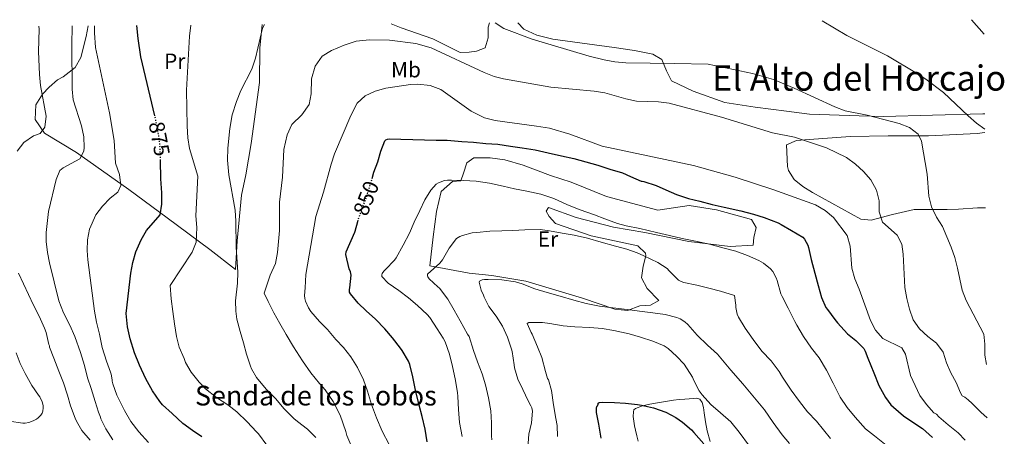
# Model space of a CAD drawing. Units: metres. Extents: x 546140 to 549575, y 4714707 to 4717043.
# Drawn here: x 549118 to 549568, y 4716853 to 4717043 of the extents above; entities that cross this region are included whole.
import ezdxf
from ezdxf.enums import TextEntityAlignment as Align

# ---------------------------------------------------------------- set-up
doc = ezdxf.new("R2010")
doc.units = ezdxf.units.M
doc.header["$MEASUREMENT"] = 0
doc.linetypes.add('DGN Style 5', pattern=[1.217945, 0.521977, -0.695969])
for name, color, linetype, lineweight in [('Cota de curva de nivel directora', 7, 'Continuous', 0), ('Curva de nivel directora', 30, 'Continuous', 30), ('Curva de nivel directora no vista', 30, 'DGN Style 5', 30), ('Curva de nivel intermedia', 30, 'Continuous', 0), ('Etiqueta de uso rústico', 92, 'Continuous', 0), ('Línea de cambio de uso (parcela vista)', 92, 'Continuous', 0), ('Texto de Área (paraje) menor', 7, 'Continuous', 0)]:
    doc.layers.add(name, color=color, linetype=linetype, lineweight=lineweight)
doc.styles.add('Style-Arial', font='arial.ttf')

msp = doc.modelspace()

# ---------------------------------------------------------------- linework, layer by layer
at = {"layer": 'Curva de nivel directora', "color": 30, "linetype": 'Continuous', "lineweight": 30, "flags": 128}
for points, elevation in [([(549179.78, 4716999.25), (549173.48, 4717026.1), (549172.25, 4717034.55), (549171.67, 4717040.51)], 875), ([(549558.46, 4717036.56), (549552.66, 4717043.12)], 875), ([(549278.96, 4716970.56), (549279.76, 4716973.47), (549281.55, 4716978.24), (549282.91, 4716983.07), (549284.87, 4716987.84), (549285.23, 4716988.29), (549286.1, 4716988.63), (549286.96, 4716988.66), (549292.13, 4716988.59), (549297.62, 4716988.47), (549302.98, 4716988.26), (549308.18, 4716988.16), (549313.19, 4716988.1), (549319.97, 4716987.54), (549325.23, 4716987.15), (549330.95, 4716986.66), (549336.4, 4716986.24), (549342.18, 4716985.39), (549347.51, 4716984.58), (549353.44, 4716983.68), (549359.36, 4716982.37), (549365.48, 4716980.98), (549371.04, 4716979.7), (549376.6, 4716978.18), (549382.1, 4716976.69), (549387.49, 4716974.94), (549393.35, 4716973.18), (549396.95, 4716971.52), (549401.83, 4716969.41), (549402.34, 4716969.38), (549402.98, 4716969.18), (549408.71, 4716967.46), (549413.04, 4716965.5), (549417.89, 4716963.34), (549423.43, 4716961.5), (549428.6, 4716960.19), (549434.24, 4716958.66), (549439.65, 4716957.46), (549447.38, 4716955.78), (549453.06, 4716954.29), (549458.04, 4716952.85), (549464.42, 4716950.37), (549465.81, 4716949.54), (549470.52, 4716946.88), (549475.62, 4716943.76), (549476.4, 4716942.85), (549477.91, 4716940.22), (549478.24, 4716939.09), (549479.46, 4716933.58), (549481.06, 4716927.42), (549482.64, 4716921.71), (549484.16, 4716916.22), (549486.18, 4716911.71), (549486.96, 4716910.73), (549490.24, 4716906.29), (549491.4, 4716904.77), (549496.05, 4716899.71), (549499.8, 4716896.67), (549503.46, 4716892.96), (549504.12, 4716891.74), (549505.35, 4716888.54), (549507.99, 4716881.87), (549510.39, 4716876.13), (549513.32, 4716870.65), (549515.83, 4716867.31), (549516.95, 4716866.17), (549521.52, 4716862.21), (549525.8, 4716859.33), (549530.2, 4716856.4), (549534.8, 4716852.4)], 850), ([(549197.07, 4716855.48), (549192.67, 4716858.72), (549187.73, 4716863.36), (549183.36, 4716867.2), (549182.11, 4716868.72), (549178.77, 4716873.68), (549175.63, 4716879.06), (549172.74, 4716885.44), (549170.59, 4716890.96), (549168.56, 4716897.4), (549167.39, 4716902.92), (549166.77, 4716908.93), (549168.88, 4716927.3), (549169.78, 4716932.25), (549171.12, 4716937.06), (549173.61, 4716942.53), (549176.04, 4716946.9), (549182.19, 4716953.96), (549183, 4716958.9), (549183.08, 4716964.02), (549182.52, 4716970.42), (549182.36, 4716978.78)], 875), ([(549304.18, 4716850.29), (549303.17, 4716856.15), (549301.79, 4716861.91), (549300.42, 4716867.17), (549298.82, 4716873.89), (549297.62, 4716880.03), (549296.18, 4716885.7), (549295.59, 4716887.17), (549292.75, 4716892.03), (549291.94, 4716893.06), (549288.35, 4716897.78), (549284.75, 4716901.89), (549280.58, 4716906.35), (549276.26, 4716910.21), (549272.61, 4716913.75), (549269.11, 4716917.94), (549268.71, 4716918.77), (549268.63, 4716919.89), (549268.82, 4716920.61), (549269.47, 4716926.42), (549269.15, 4716928.02), (549268.56, 4716929.33), (549266.96, 4716935.97), (549267.2, 4716937.15), (549271.06, 4716946.03), (549271.2, 4716946.59), (549272.45, 4716951.03)], 850), ([(549383.63, 4716852), (549383.44, 4716852.93), (549382.48, 4716858.35), (549381.47, 4716863.76), (549381.38, 4716865.79), (549381.54, 4716866.48), (549381.97, 4716866.85), (549382.15, 4716867.5), (549382.21, 4716868.05), (549382.66, 4716868.35), (549384.16, 4716868.46), (549389.63, 4716868.3), (549394.64, 4716868), (549400.13, 4716867.42), (549402, 4716867.17), (549407.43, 4716865.81), (549413.06, 4716863.86), (549417.65, 4716861.52), (549420.66, 4716859.39), (549424.79, 4716855.9), (549425.87, 4716854.66), (549430.5, 4716849.39)], 825), ([(549201.34, 4716852.71), (549197.07, 4716855.48)], 875)]:
    msp.add_lwpolyline(points, dxfattribs=dict(at, elevation=elevation))
at = {"layer": 'Curva de nivel directora no vista', "color": 30, "linetype": 'DGN Style 5', "lineweight": 30, "flags": 128}
for points, elevation in [([(549182.36, 4716978.78), (549182.25, 4716984.16), (549181.8, 4716989.14), (549180.2, 4716997.47), (549179.78, 4716999.25)], 875), ([(549272.45, 4716951.03), (549272.72, 4716952), (549274.75, 4716957.73), (549276.67, 4716962.61), (549278.37, 4716968.42), (549278.96, 4716970.56)], 850)]:
    msp.add_lwpolyline(points, dxfattribs=dict(at, elevation=elevation))
at = {"layer": 'Curva de nivel intermedia', "color": 30, "linetype": 'Continuous', "lineweight": 0, "flags": 128}
for points, elevation in [([(549126.91, 4717040.21), (549127.02, 4717038.79), (549126.72, 4717028.54), (549127.1, 4717018.07), (549127.69, 4717013.1), (549130.2, 4716999.06), (549129.64, 4716994.02), (549127.52, 4716991.22), (549124.48, 4716990.1), (549120, 4716986.98), (549116.92, 4716983.05)], 890), ([(549160.62, 4716851.2), (549157.39, 4716856.23), (549155.14, 4716860.88), (549154.96, 4716861.65), (549154.1, 4716863.83), (549152.56, 4716868.82), (549150.72, 4716874.68), (549149.15, 4716879.59), (549147.7, 4716885.2), (549145.89, 4716891.2), (549143.23, 4716898.42), (549140.96, 4716903.6), (549138.11, 4716909.27), (549136.06, 4716914.81), (549131.72, 4716932.02), (549130.79, 4716936.81), (549130.28, 4716941.78), (549130.28, 4716945.94), (549131.3, 4716955.59), (549134.8, 4716970.18), (549136.4, 4716974.18), (549138.04, 4716975.46), (549145.52, 4716979.62), (549147.4, 4716983.14), (549147.59, 4716984.69), (549147.46, 4716989.69), (549146.4, 4716994.58), (549142.59, 4717006.5), (549142, 4717011.46), (549141.96, 4717031.46), (549142.12, 4717040.31)], 885), ([(549152.23, 4717040.38), (549152.27, 4717037.1), (549152.74, 4717030.44), (549159.16, 4717000.58), (549161.2, 4716988.02), (549161.8, 4716977.62), (549163.68, 4716972.42), (549164.3, 4716967.45), (549162.88, 4716964.42), (549159.4, 4716961.62), (549155.94, 4716958.02), (549152.9, 4716954.07), (549149.96, 4716947.54), (549149.08, 4716942.66), (549148.89, 4716937.66), (549149.16, 4716933.46), (549152.32, 4716910.05), (549153.17, 4716904.95), (549154.62, 4716899.56), (549155.84, 4716893.44), (549157.71, 4716887.14), (549159.58, 4716882.13), (549159.89, 4716881.3), (549160.37, 4716878.68), (549160.38, 4716878.1), (549160.59, 4716876.84), (549162.45, 4716871.7), (549164.83, 4716866.74), (549165.92, 4716864.66), (549168.91, 4716859.67), (549172.51, 4716854.85), (549176.91, 4716850.1)], 880), ([(549230.9, 4716848.9), (549227.12, 4716854.04), (549226.22, 4716854.98), (549221.95, 4716859.48), (549217.22, 4716863.99), (549213.1, 4716867.2), (549207.9, 4716870.64), (549202.91, 4716874.52), (549200, 4716877.56), (549196.35, 4716882.24), (549193.82, 4716886.64), (549193.17, 4716888.47), (549190.99, 4716893.65), (549189.68, 4716898.45), (549188.8, 4716904.31), (549188.02, 4716909.92), (549187.22, 4716915.59), (549186.88, 4716921.73), (549196.84, 4716936.9), (549198.66, 4716941.58), (549198.94, 4716948.3), (549198.55, 4716953.57), (549199.42, 4716971.67), (549195.64, 4716984.26), (549194.83, 4716989.2), (549194.5, 4716994.45), (549194.21, 4717010.94), (549195.69, 4717035.65), (549196.18, 4717040.68)], 870), ([(549253.34, 4716852.37), (549249.47, 4716856.08), (549244.98, 4716859.68), (549243.22, 4716861.03), (549238.74, 4716865.57), (549235.01, 4716869.96), (549230.58, 4716874.36), (549226.29, 4716879.81), (549223.92, 4716883.76), (549223.44, 4716884.87), (549221.6, 4716890.37), (549220.35, 4716895.54), (549218.83, 4716900.77), (549217.26, 4716906.37), (549216.72, 4716910.02), (549216.68, 4716914.74), (549217.6, 4716922.82), (549217.74, 4716927.82), (549216.88, 4716939.24), (549216.8, 4716951.14), (549216.46, 4716956.13), (549213.59, 4716972.31), (549212.93, 4716978.92), (549213.07, 4716984.38), (549214, 4716993.46), (549215.12, 4716999.7), (549217.08, 4717005.78), (549219.04, 4717010.82), (549224.11, 4717020.52), (549225.76, 4717025.5), (549228.96, 4717039.22), (549229.83, 4717040.91)], 865), ([(549335.12, 4717041.63), (549339.08, 4717039.06), (549352.13, 4717034.26), (549378.04, 4717026.46), (549384.94, 4717024.79), (549389.87, 4717023.9), (549394.85, 4717023.42), (549417.11, 4717023.07), (549432.42, 4717022.82), (549452.58, 4717018.62), (549462.18, 4717015.74), (549471.6, 4717011.91), (549490.18, 4717003.26), (549494.89, 4717001.56), (549504.94, 4716999.56), (549519.63, 4716995.67), (549524.34, 4716993.92), (549528.32, 4716990.89), (549529.74, 4716987.64), (549532.32, 4716972.64), (549533.14, 4716962.53), (549534.38, 4716957.69), (549536.66, 4716953.02), (549539.45, 4716948.74), (549543.32, 4716939.25), (549545.01, 4716934.48), (549546.29, 4716929.64), (549548.41, 4716919.54), (549550.18, 4716914.87), (549558.27, 4716899.58), (549558.77, 4716894.93), (549558.78, 4716889.91), (549559.53, 4716885.71)], 865), ([(549558.77, 4716993.14), (549554.91, 4716995.88), (549551.04, 4716999.18), (549539.84, 4717009.8), (549531.74, 4717015.95), (549527.57, 4717018.71), (549514.28, 4717026.62), (549495.76, 4717035.84), (549484.45, 4717042.65)], 870), ([(549269.74, 4716847.86), (549267.49, 4716853.28), (549267.07, 4716855.03), (549264.45, 4716862.61), (549261.15, 4716868.77), (549257.54, 4716874.03), (549254.91, 4716876.95), (549251.06, 4716881.91), (549247.17, 4716887.35), (549243.07, 4716893.7), (549239.78, 4716899.32), (549236.91, 4716904.36), (549234.1, 4716909.19), (549231.55, 4716914.42), (549229.73, 4716918.25), (549232.4, 4716926.5), (549234.92, 4716931.86), (549235.83, 4716936.78), (549236.68, 4716946.93), (549236.79, 4716959.74), (549238.03, 4716971.24), (549238.64, 4716983.89), (549240.16, 4716990.5), (549242.4, 4716995.3), (549246.88, 4716999.7), (549250.24, 4717004.34), (549251.11, 4717009.27), (549251.37, 4717016.1), (549253.01, 4717021.94), (549256.13, 4717026.5), (549260.41, 4717029.09), (549266.25, 4717031.54), (549271.73, 4717033.3), (549277.77, 4717033.94), (549286.97, 4717033.78), (549298.99, 4717032.24), (549305.97, 4717030.24), (549330.13, 4717019.06), (549334.79, 4717017.24), (549338.93, 4717016.18), (549360.53, 4717012.34), (549380.33, 4717010.5), (549385.25, 4717009.68), (549394.9, 4717006.92), (549399.73, 4717005.86), (549409.76, 4717005.6), (549414.57, 4717004.98), (549438.46, 4716998.66), (549461.73, 4716991.4), (549471.86, 4716989.5), (549486.36, 4716984.61), (549495.53, 4716980.22), (549499.61, 4716977.21), (549503.3, 4716973.83), (549506.73, 4716969.93), (549509.28, 4716965.35), (549510.41, 4716960.45)], 860), ([(549286.85, 4716849.11), (549283.65, 4716855.3), (549281.06, 4716861.27), (549278.77, 4716867.43), (549276.96, 4716873.54), (549275.06, 4716878.69), (549272.35, 4716884.32), (549269.22, 4716889.15), (549265.87, 4716893.38), (549262.37, 4716897.14), (549258.66, 4716901.62), (549255.01, 4716905.25), (549250.98, 4716909.83), (549249.94, 4716911.47), (549248.58, 4716914.52), (549248.27, 4716915.84), (549248.16, 4716917.24), (549248.38, 4716920.73), (549248.75, 4716926.84), (549253.36, 4716953.23), (549256.84, 4716964.42), (549260.24, 4716977.14), (549261.88, 4716981.87), (549269.33, 4716999.3), (549272.13, 4717004.98), (549275.85, 4717008.42), (549280.47, 4717010.48), (549285.25, 4717011.83), (549296.5, 4717013.47), (549299.81, 4717013.62), (549305.49, 4717013.06), (549310.33, 4717011.3), (549324.2, 4717001.42), (549330.34, 4716998.33), (549335.2, 4716997.09), (549354.05, 4716994.57), (549359.92, 4716993.51), (549369.25, 4716990.82), (549383.99, 4716985.4), (549425.77, 4716976.47), (549444.81, 4716971.23)], 855), ([(549320.15, 4716852.85), (549318.87, 4716859.23), (549318.39, 4716865.19), (549318.21, 4716871.01), (549317.91, 4716872.88), (549316.9, 4716879.17), (549315.68, 4716884.75), (549314.37, 4716890.32), (549312.39, 4716896.02), (549311.49, 4716897.73), (549308.66, 4716901.92), (549305.31, 4716907.06), (549304.07, 4716908.51), (549299.71, 4716912.64), (549295.65, 4716916.07), (549291.23, 4716919.47), (549286.29, 4716922.83), (549283.39, 4716925.91), (549283.38, 4716926.56), (549283.55, 4716927.27), (549284.29, 4716928.32), (549285.09, 4716929.04), (549289.17, 4716933.35), (549289.91, 4716934.42), (549293.25, 4716940.13), (549296.08, 4716945.62), (549298.19, 4716950.66), (549300.77, 4716955.97), (549303.01, 4716960.88), (549305.79, 4716965.35), (549308.29, 4716967.97), (549309.3, 4716968.61), (549312.11, 4716969.67), (549313.35, 4716969.86), (549315.31, 4716969.89), (549320.69, 4716969.68), (549326.45, 4716969.31), (549332.56, 4716968.48)], 845), ([(549332.56, 4716968.48), (549338.87, 4716967.06), (549343.97, 4716965.95), (549349.7, 4716964.87), (549356.03, 4716963.52), (549361.91, 4716961.43), (549368.15, 4716958.62), (549373.99, 4716956.29), (549380.5, 4716954.05), (549385.3, 4716952.24), (549390.98, 4716950.03), (549395.03, 4716949.06), (549401.2, 4716947.81), (549408.85, 4716946.02), (549414.71, 4716944.51), (549420.56, 4716943.2), (549426.68, 4716941.97), (549433.06, 4716940.61), (549439.68, 4716938.82), (549445.08, 4716937.41), (549450.36, 4716935.39), (549455.56, 4716933.2), (549457.67, 4716931.95), (549460.82, 4716929.33), (549461.86, 4716928.21), (549463.51, 4716925.3), (549463.91, 4716924.06), (549465.59, 4716917.98), (549466.13, 4716916.78), (549468.96, 4716911.41), (549471.96, 4716905.28), (549472.85, 4716903.6), (549475.97, 4716898.46), (549479.65, 4716893.12), (549483.14, 4716888.65), (549486.45, 4716883.01), (549489.41, 4716877.12), (549492.71, 4716870.81), (549495.81, 4716866.01), (549499.51, 4716861.57), (549504.31, 4716856.37), (549508.28, 4716853.1), (549513.62, 4716848.86)], 845), ([(549444.81, 4716971.23), (549462.45, 4716965.46), (549481.34, 4716958.56), (549485.81, 4716955.99), (549489.7, 4716952.72), (549495.86, 4716944.57), (549497.18, 4716939.73), (549498.06, 4716929.63), (549499.41, 4716924.81), (549501.39, 4716920.09), (549506.48, 4716905.78), (549508.8, 4716901.32), (549512.14, 4716897.59), (549520.8, 4716893.23), (549522.43, 4716890.46), (549524.73, 4716880.68), (549529.1, 4716871.55), (549532.08, 4716867.39), (549535.5, 4716863.6), (549536.69, 4716862.93), (549537.72, 4716861.85), (549542.02, 4716858.13), (549546.48, 4716854.54), (549549.7, 4716851.15)], 855), ([(549510.41, 4716960.45), (549510.42, 4716955.43), (549512.02, 4716950.69), (549518.71, 4716944.7), (549520.9, 4716940.56), (549521.41, 4716936.04), (549522.23, 4716920.78), (549523.04, 4716915.85), (549524.26, 4716910.97), (549526.03, 4716906.11), (549528.88, 4716901.9), (549532.64, 4716898.45), (549536.68, 4716895.37), (549539.69, 4716891.37), (549541.26, 4716886.46), (549543.17, 4716881.83), (549545.65, 4716877.38), (549547.67, 4716872.71), (549548.34, 4716871.39), (549549.51, 4716870.77), (549551.12, 4716869.6), (549552.95, 4716867.9), (549556.92, 4716863.84), (549559.71, 4716861.34)], 860), ([(549333.59, 4716851.31), (549333.55, 4716853.04), (549333.55, 4716859.11), (549333.15, 4716864.47), (549332.07, 4716870.4), (549330.83, 4716876.4), (549329.19, 4716881.36), (549327.11, 4716886.83), (549325.27, 4716892.02), (549323.27, 4716898.39), (549322.53, 4716899.57), (549319.2, 4716905.62), (549316.51, 4716910.55), (549313.62, 4716915.47), (549309.7, 4716920.45), (549308.95, 4716921.15), (549304.98, 4716924.75), (549304.37, 4716925.63), (549304.24, 4716926.19), (549304.23, 4716926.96), (549309.89, 4716931.92), (549311.11, 4716933.52), (549314.15, 4716938.8), (549317.59, 4716943.25), (549319.12, 4716944.16), (549320.23, 4716944.61), (549324.64, 4716945.75), (549326.85, 4716946), (549332.77, 4716946.51), (549338.15, 4716946.66)], 840), ([(549338.15, 4716946.66), (549343.31, 4716946.9), (549348.74, 4716947.14), (549355.71, 4716947.27), (549360.03, 4716946.77), (549365.73, 4716945.71), (549371.2, 4716944.72), (549377.36, 4716943.34), (549383.54, 4716941.6), (549390.16, 4716939.7), (549395.27, 4716938.26), (549400.02, 4716936.69), (549403.01, 4716935.22), (549409.38, 4716932.32), (549413.64, 4716929.57), (549414.64, 4716928.5), (549418.87, 4716924.22), (549420.05, 4716923.58), (549421.35, 4716923.1), (549427.28, 4716921.82), (549432.76, 4716920.59), (549438.1, 4716919.15), (549444.37, 4716917.2), (549445.08, 4716912.82), (549445, 4716911.7), (549445.6, 4716908.59), (549446.28, 4716907.22), (549449.38, 4716902.22), (549452.9, 4716897.07), (549456.88, 4716891.82), (549461.11, 4716887.36), (549464.88, 4716882.53), (549466.36, 4716879.9), (549470.36, 4716874), (549474.07, 4716868.81), (549477.78, 4716864.13), (549481.84, 4716859.76), (549485.08, 4716855.84), (549488.29, 4716851.89)], 840), ([(549117.64, 4716927.3), (549124.43, 4716912.76), (549126.99, 4716907.72), (549129.39, 4716902.33), (549130.18, 4716900.28), (549131.49, 4716894.84), (549131.66, 4716894.25), (549131.76, 4716893.57), (549133.63, 4716888.63), (549136.02, 4716882.69), (549138.06, 4716877.35), (549139.92, 4716871.67), (549141.3, 4716866.84), (549143.44, 4716861.24), (549144, 4716859.8), (549146.56, 4716855.52), (549150.29, 4716851.06)], 890), ([(549350.05, 4716847.57), (549350.58, 4716853.9), (549351.7, 4716858.98), (549352.18, 4716864.43), (549351.86, 4716865.87), (549351.49, 4716866.83), (549350.29, 4716869.07), (549347.78, 4716874.18), (549345.55, 4716879.04), (549344.03, 4716884.15), (549343.91, 4716885.49), (549342.98, 4716891.68), (549342.64, 4716892.69), (549340.87, 4716898.13), (549338.47, 4716903.11), (549335.7, 4716907.7), (549332.34, 4716912.13), (549330.15, 4716916.35), (549329.81, 4716917.39), (549328.77, 4716919.63), (549327.89, 4716923.2), (549328.02, 4716923.71), (549329.31, 4716924.4), (549330.24, 4716924.53), (549331.92, 4716924.55), (549338.27, 4716924.35), (549344.45, 4716923.38), (549347.43, 4716922.43), (549353.33, 4716920.16), (549358.87, 4716918.53), (549364.83, 4716916.8), (549371.09, 4716915.01), (549376.69, 4716913.52), (549382.74, 4716912.34), (549388.85, 4716911.57), (549395.41, 4716910.75), (549401.04, 4716909.98), (549407.2, 4716909.22), (549412.8, 4716908.46), (549418.13, 4716907.15), (549419.62, 4716906.5), (549421.73, 4716905.12), (549423.08, 4716903.94), (549427.33, 4716899.14), (549432.1, 4716894.54), (549436.6, 4716890.35), (549442.71, 4716883.06), (549448.24, 4716876.88), (549458.1, 4716864.94), (549462.16, 4716859.18), (549466.16, 4716853.49), (549469.52, 4716849.53)], 835), ([(549363.7, 4716852.72), (549363.43, 4716857.82), (549362.82, 4716861.07), (549361.76, 4716867.31), (549360.83, 4716873.74), (549359.46, 4716878.69), (549359.14, 4716879.33), (549358.18, 4716882.4), (549356.47, 4716888.86), (549354.48, 4716893.78), (549352.03, 4716899.49), (549351.57, 4716900.26), (549349.79, 4716904.4), (549350.58, 4716904.85), (549351.31, 4716904.85), (549356.79, 4716904.82), (549360.08, 4716904.35), (549366.27, 4716903.31), (549371.52, 4716902.93), (549378.32, 4716902.58), (549384.07, 4716902.06), (549389.3, 4716901.23), (549396.32, 4716899.65), (549401.54, 4716898.13), (549407.09, 4716896.35), (549412.26, 4716894.16), (549414.1, 4716892.94), (549418.03, 4716889.55), (549421.47, 4716885.78), (549425.28, 4716879.82), (549425.87, 4716878.35), (549428.37, 4716873.6), (549429.71, 4716871.81), (549433.63, 4716867.47), (549438.11, 4716863.65), (549442.75, 4716859.55), (549446.63, 4716854.83), (549451.35, 4716848.35)], 830), ([(549113.36, 4716859.77), (549119.53, 4716858.9), (549120.69, 4716858.93), (549122.33, 4716859.22), (549124.34, 4716859.89), (549125.73, 4716860.65), (549126.61, 4716861.3), (549127.73, 4716862.52), (549128.32, 4716863.41), (549128.75, 4716864.39), (549128.91, 4716865.93), (549128.78, 4716866.97), (549128.35, 4716868.6), (549127.25, 4716870.92), (549126.74, 4716871.72), (549123.6, 4716876.09), (549120.61, 4716881.62), (549118.38, 4716886.17), (549116.46, 4716890.97)], 895)]:
    msp.add_lwpolyline(points, dxfattribs=dict(at, elevation=elevation))
at = {"layer": 'Línea de cambio de uso (parcela vista)', "color": 92, "linetype": 'Continuous', "lineweight": 0}
for points in [[(549228.88, 4717040.9, 866.51), (549227.72, 4717030.1, 865.96), (549227.64, 4717014.42, 865.2), (549223.84, 4716986.58, 863.82), (549221.4, 4716972.34, 863.92), (549219.4, 4716962.98, 864.08), (549217.4, 4716942.18, 865.06), (549216.68, 4716928.98, 865.16), (549204.92, 4716938.18, 868.76), (549185.4, 4716952.66, 874.86), (549167.92, 4716965.62, 879.86), (549144.04, 4716982.5, 885.74), (549129.44, 4716991.3, 889.3), (549125.12, 4716997.54, 891.18), (549125.52, 4717004.26, 890.38), (549128.56, 4717009.14, 889.48), (549131.52, 4717012.26, 888.34), (549135.4, 4717015.62, 886.76), (549138.04, 4717017.06, 886.38), (549143.48, 4717021.3, 884.78), (549146.04, 4717025.78, 883.02), (549148.52, 4717035.46, 881.34), (549149.36, 4717040.26, 881.1), (549149.36, 4717040.36, 881.1)], [(549332.62, 4717041.61, 863.61), (549332.01, 4717039.7, 863.46), (549332.01, 4717034.82, 862.72), (549330.65, 4717030.26, 862.24), (549326.69, 4717028.74, 861.88), (549323.37, 4717028.26, 861.64), (549319.21, 4717028.18, 861.6), (549306.73, 4717034.34, 861.8), (549292.21, 4717039.38, 862.48), (549287.64, 4717041.3, 862.96)], [(549558.72, 4717000.16, 871.95), (549557.83, 4717000.08, 871.83), (549534.88, 4716999.57, 868.43), (549512.53, 4716998.87, 866.24), (549501.42, 4716999.18, 864.63), (549478.64, 4716999.93, 864.48), (549468.21, 4717001.3, 863.69), (549453.84, 4717003.12, 863.14), (549439.97, 4717005.3, 863.28), (549425.61, 4717010.42, 863.72), (549415.69, 4717015.14, 864.34), (549413.37, 4717019.7, 865.46), (549411.21, 4717024.9, 866.78), (549407.13, 4717027.38, 867.42), (549398.77, 4717029.06, 867.72), (549389.53, 4717030.42, 867.68), (549361.49, 4717034.18, 866.66), (549354.13, 4717036.1, 866.5), (549348.21, 4717038.82, 866.32), (549345.57, 4717041.7, 866.29)], [(549559.02, 4716957.22, 867.38), (549555.3, 4716957.14, 866.46), (549546.64, 4716956.57, 865.57), (549541.55, 4716956.51, 864.87), (549531.51, 4716956.51, 862.89), (549526.49, 4716956.5, 861.44), (549516.63, 4716954.18, 859.51), (549506.9, 4716951.6, 858.12), (549502.07, 4716952.1, 857.91), (549480.03, 4716964.27, 857.91), (549475.7, 4716966.97, 857.63), (549471.68, 4716970.11, 857.63), (549469.04, 4716974.31, 857.63), (549468.66, 4716976.07, 857.63), (549468.16, 4716985.92, 859.06), (549472.8, 4716988, 859.51), (549478.58, 4716988.44, 861.61), (549497.41, 4716989.76, 863.58), (549514.61, 4716990.02, 863.76), (549532.94, 4716990.03, 866.8), (549555.29, 4716991.16, 868.72), (549558.78, 4716991.54, 869.37)], [(549409.37, 4716956.18, 848.73), (549423.77, 4716958.34, 849.79), (549436.21, 4716956.26, 850.43), (549452.13, 4716951.94, 851.05), (549454.33, 4716948.18, 850.43), (549453.33, 4716943.62, 849.47), (549452.97, 4716940.1, 848.19), (549442.49, 4716939.62, 846.39), (549423.57, 4716941.86, 844.74), (549403.45, 4716945.94, 845.46), (549389.17, 4716948.34, 846.11), (549372.21, 4716952.74, 845.05), (549359.57, 4716957.38, 844.33), (549358.49, 4716955.7, 843.57), (549359.81, 4716953.22, 842.67), (549362.69, 4716950.02, 841.53), (549378.93, 4716944.42, 841.25), (549400.29, 4716939.86, 840.91), (549403.85, 4716936.58, 840.69), (549403.89, 4716935.22, 840.47), (549402.69, 4716930.5, 839.57), (549401.93, 4716925.3, 838.39), (549404.61, 4716920.34, 837.55), (549409.89, 4716914.9, 836.99), (549406.05, 4716912.74, 836.73), (549401.21, 4716912.42, 836.17), (549395.65, 4716910.34, 835.79), (549389.85, 4716910.98, 835.89), (549375.09, 4716916.02, 836.87), (549349.25, 4716923.7, 837.51), (549333.61, 4716926.26, 837.47), (549323.37, 4716927.38, 838.65), (549305.32, 4716930.66, 841.41), (549306.81, 4716944.02, 843.03), (549308.37, 4716955.54, 844.17), (549310.57, 4716964.66, 845.29), (549315.73, 4716969.22, 846.47), (549319.57, 4716969.54, 846.85), (549320.77, 4716972.98, 847.97), (549322.29, 4716977.78, 848.61), (549325.49, 4716980.1, 848.95), (549332.85, 4716980.02, 848.71), (549339.65, 4716979.06, 848.55), (549348.01, 4716976.66, 848.31), (549360.41, 4716972.02, 847.95), (549369.93, 4716968.9, 848.11), (549386.05, 4716962.42, 848.23), (549409.37, 4716956.18, 848.73)], [(549400.43, 4716850.64, 821.72), (549399.82, 4716853.16, 821.9), (549399.27, 4716855.68, 821.99), (549398.83, 4716857.74, 822.41), (549398.43, 4716859.81, 822.84), (549398.22, 4716861.89, 822.81), (549398.29, 4716864, 822.78), (549398.55, 4716864.91, 823.24), (549399.23, 4716865.55, 823.69), (549402.47, 4716866.75, 823.86), (549405.75, 4716867.52, 824.07), (549408.43, 4716868.03, 824.53), (549411.12, 4716868.51, 824.97), (549413.86, 4716868.96, 825.24), (549416.59, 4716869.34, 825.53), (549419.16, 4716869.62, 826.07), (549421.7, 4716869.86, 826.78), (549423.75, 4716870.04, 827.64), (549425.76, 4716870.19, 828.41), (549427.22, 4716870.31, 828.51), (549428.59, 4716869.79, 828.38), (549429.6, 4716868.38, 828.13), (549430.3, 4716866.05, 827.75), (549430.66, 4716863.63, 827.38), (549431.23, 4716859.51, 826.77), (549431.91, 4716855.42, 826.17), (549433.29, 4716850.51, 825.51)]]:
    msp.add_polyline3d(points, dxfattribs=at)

# ---------------------------------------------------------------- texts
at = {"color": 7, "linetype": 'Continuous', "lineweight": 0, "style": 'Style-Arial'}
msp.add_text('Senda de los Lobos', height=9, dxfattribs=at).set_placement((549253.33, 4716866.96, 867.32), align=Align.CENTER)
at = {"layer": 'Cota de curva de nivel directora', "color": 7, "linetype": 'Continuous', "lineweight": 0, "style": 'Style-Arial'}
for s, rotation, p in [('875', 280.9202, (549181.88, 4716988.73, 875)), ('850', 68.5232, (549276.27, 4716961.6, 850))]:
    msp.add_text(s, height=7, rotation=rotation, dxfattribs=at).set_placement(p, align=Align.MIDDLE_CENTER)
at = {"layer": 'Etiqueta de uso rústico', "color": 92, "linetype": 'Continuous', "lineweight": 0, "style": 'Style-Arial'}
for s, p in [('Pr', (549188.9, 4717024.17, 872.13)), ('Mb', (549294.46, 4717020.29, 856.69)), ('Er', (549359.29, 4716942.97, 839.57))]:
    msp.add_text(s, height=7, dxfattribs=at).set_placement(p, align=Align.MIDDLE_CENTER)
at = {"layer": 'Texto de Área (paraje) menor', "color": 7, "linetype": 'Continuous', "lineweight": 0, "style": 'Style-Arial'}
msp.add_text('El Alto del Horcajo', height=11.5, dxfattribs=at).set_placement((549501.32, 4717016.46, 864.97), align=Align.MIDDLE_CENTER)

doc.saveas('drawing.dxf')
